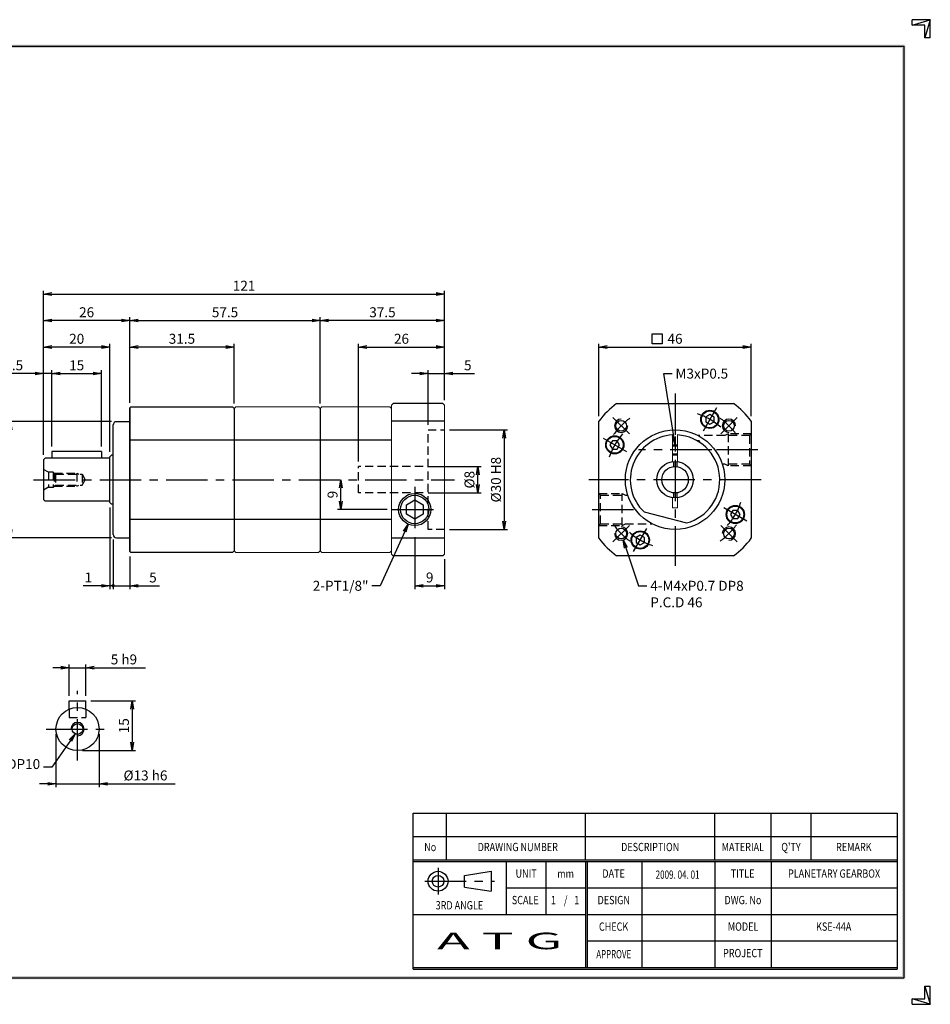
# Model space of a CAD drawing. Extents: x 0 to 420, y 0 to 297.
# Drawn here: x 145 to 420, y 0 to 297 of the extents above; entities that cross this region are included whole.
import ezdxf
from ezdxf.enums import TextEntityAlignment as Align

# ---------------------------------------------------------------- set-up
doc = ezdxf.new("R2010")
doc.units = 0
doc.header["$LTSCALE"] = 10
doc.header["$MEASUREMENT"] = 0
doc.linetypes.add('CENTER', pattern=[2, 1.25, -0.25, 0.25, -0.25])
doc.linetypes.add('HIDDEN', pattern=[0.375, 0.25, -0.125])
doc.layers.get('0').update_dxf_attribs({"linetype": 'CONTINUOUS'})
doc.layers.get('DEFPOINTS').update_dxf_attribs({"linetype": 'CONTINUOUS'})
for name, color, linetype in [('CL', 1, 'CENTER'), ('DIM', 1, 'CONTINUOUS'), ('HL', 2, 'HIDDEN'), ('P', 3, 'CONTINUOUS'), ('RD', 1, 'CONTINUOUS')]:
    doc.layers.add(name, color=color, linetype=linetype)
doc.styles.add('H', font='Dotum.ttf')
doc.styles.add('ROMANS', font='romans', dxfattribs={"width": 0.8})
doc.dimstyles.get("Standard").update_dxf_attribs({"dimtxt": 0.18, "dimasz": 0.18, "dimexe": 0.18, "dimexo": 0.0625, "dimgap": 0.09, "dimtad": 0, "dimtih": 1, "dimtoh": 1, "dimdec": 4, "dimzin": 0, "dimdsep": 46, "dimtxsty": 'Standard', "dimcen": 0.09, "dimadec": 0, "dimazin": 0, "dimtfac": 1, "dimtdec": 4, "dimtofl": 0, "dimtmove": 0, "dimatfit": 3, "dimfxl": 0, "dimtolj": 1, "dimtzin": 0, "dimarcsym": 0})

# ---------------------------------------------------------------- blocks, each defined once
blk = doc.blocks.new('_OPEN')
at = {"color": 0, "linetype": 'ByBlock'}
for p, q in [((-1, 0.17), (0, 0)), ((0, 0), (-1, -0.17)), ((0, 0), (-1, 0))]:
    blk.add_line(p, q, dxfattribs=at)
blk = doc.blocks.new('*D1')
at = {"layer": 'DEFPOINTS', "color": 0}
for p in [(165.2, 101.53), (160.2, 91.53), (165.2, 91.53)]:
    blk.add_point(p, dxfattribs=at)
at = {"layer": 'DIM', "color": 0, "lineweight": -2}
for p, q in [((157.7, 101.53), (155.2, 101.53)), ((160.2, 93.03), (160.2, 102.53)), ((160.2, 101.53), (165.2, 101.53)), ((165.2, 93.03), (165.2, 102.53)), ((167.7, 101.53), (183.2, 101.53))]:
    blk.add_line(p, q, dxfattribs=at)
at = {"layer": 'DIM', "color": 0, "lineweight": -2, "xscale": 2.5, "yscale": 2.5, "zscale": 2.5}
blk.add_blockref('_OPEN', (160.2, 101.53), dxfattribs=at)
at = {"layer": 'DIM', "color": 0, "lineweight": -2, "xscale": 2.5, "yscale": 2.5, "zscale": 2.5, "rotation": 180}
blk.add_blockref('_OPEN', (165.2, 101.53), dxfattribs=at)
at = {"layer": 'DIM', "color": 0, "insert": (176.7, 104.03), "char_height": 3, "attachment_point": 5}
blk.add_mtext('\\A1;5 h9', dxfattribs=at)
blk = doc.blocks.new('*D2')
at = {"layer": 'DEFPOINTS', "color": 0}
for p in [(165.2, 91.53), (162.7, 76.53), (179.2, 76.53)]:
    blk.add_point(p, dxfattribs=at)
at = {"layer": 'DIM', "color": 0, "lineweight": -2}
for p, q in [((166.7, 91.53), (180.2, 91.53)), ((179.2, 89.03), (179.2, 79.03)), ((164.2, 76.53), (180.2, 76.53))]:
    blk.add_line(p, q, dxfattribs=at)
at = {"layer": 'DIM', "color": 0, "lineweight": -2, "xscale": 2.5, "yscale": 2.5, "zscale": 2.5}
for p, rotation in [((179.2, 91.53), 90), ((179.2, 76.53), 270)]:
    blk.add_blockref('_OPEN', p, dxfattribs=dict(at, rotation=rotation))
at = {"layer": 'DIM', "color": 0, "insert": (176.7, 84.03), "char_height": 3, "attachment_point": 5, "rotation": 90}
blk.add_mtext('\\A1;15', dxfattribs=at)
blk = doc.blocks.new('*D3')
at = {"layer": 'DEFPOINTS', "color": 0}
for p in [(235.95, 206.25), (235.95, 179.75), (273.45, 180.75)]:
    blk.add_point(p, dxfattribs=at)
at = {"layer": 'DIM', "color": 0, "lineweight": -2}
for p, q in [((235.95, 181.25), (235.95, 207.25)), ((270.95, 206.25), (238.45, 206.25)), ((273.45, 182.25), (273.45, 207.25))]:
    blk.add_line(p, q, dxfattribs=at)
at = {"layer": 'DIM', "color": 0, "lineweight": -2, "xscale": 2.5, "yscale": 2.5, "zscale": 2.5, "rotation": 180}
blk.add_blockref('_OPEN', (235.95, 206.25), dxfattribs=at)
at = {"layer": 'DIM', "color": 0, "lineweight": -2, "xscale": 2.5, "yscale": 2.5, "zscale": 2.5}
blk.add_blockref('_OPEN', (273.45, 206.25), dxfattribs=at)
at = {"layer": 'DIM', "color": 0, "insert": (254.7, 208.75), "char_height": 3, "attachment_point": 5}
blk.add_mtext('\\A1;37.5', dxfattribs=at)
blk = doc.blocks.new('*D4')
at = {"layer": 'DEFPOINTS', "color": 0}
for p in [(178.45, 198.25), (178.45, 179.95), (209.95, 179.75)]:
    blk.add_point(p, dxfattribs=at)
at = {"layer": 'DIM', "color": 0, "lineweight": -2}
for p, q in [((178.45, 181.45), (178.45, 199.25)), ((209.95, 181.25), (209.95, 199.25)), ((207.45, 198.25), (180.95, 198.25))]:
    blk.add_line(p, q, dxfattribs=at)
at = {"layer": 'DIM', "color": 0, "lineweight": -2, "xscale": 2.5, "yscale": 2.5, "zscale": 2.5, "rotation": 180}
blk.add_blockref('_OPEN', (178.45, 198.25), dxfattribs=at)
at = {"layer": 'DIM', "color": 0, "lineweight": -2, "xscale": 2.5, "yscale": 2.5, "zscale": 2.5}
blk.add_blockref('_OPEN', (209.95, 198.25), dxfattribs=at)
at = {"layer": 'DIM', "color": 0, "insert": (194.2, 200.75), "char_height": 3, "attachment_point": 5}
blk.add_mtext('\\A1;31.5', dxfattribs=at)
blk = doc.blocks.new('*D5')
at = {"layer": 'DEFPOINTS', "color": 0}
for p in [(152.45, 206.25), (178.45, 179.95), (152.45, 164.25)]:
    blk.add_point(p, dxfattribs=at)
at = {"layer": 'DIM', "color": 0, "lineweight": -2}
for p, q in [((152.45, 165.75), (152.45, 207.25)), ((175.95, 206.25), (154.95, 206.25)), ((178.45, 181.45), (178.45, 207.25))]:
    blk.add_line(p, q, dxfattribs=at)
at = {"layer": 'DIM', "color": 0, "lineweight": -2, "xscale": 2.5, "yscale": 2.5, "zscale": 2.5, "rotation": 180}
blk.add_blockref('_OPEN', (152.45, 206.25), dxfattribs=at)
at = {"layer": 'DIM', "color": 0, "lineweight": -2, "xscale": 2.5, "yscale": 2.5, "zscale": 2.5}
blk.add_blockref('_OPEN', (178.45, 206.25), dxfattribs=at)
at = {"layer": 'DIM', "color": 0, "insert": (165.45, 208.75), "char_height": 3, "attachment_point": 5}
blk.add_mtext('\\A1;26', dxfattribs=at)
blk = doc.blocks.new('*D6')
at = {"layer": 'DEFPOINTS', "color": 0}
for p in [(273.45, 214.25), (273.45, 180.75), (152.45, 164.25)]:
    blk.add_point(p, dxfattribs=at)
at = {"layer": 'DIM', "color": 0, "lineweight": -2}
for p, q in [((152.45, 165.75), (152.45, 215.25)), ((154.95, 214.25), (270.95, 214.25)), ((273.45, 182.25), (273.45, 215.25))]:
    blk.add_line(p, q, dxfattribs=at)
at = {"layer": 'DIM', "color": 0, "lineweight": -2, "xscale": 2.5, "yscale": 2.5, "zscale": 2.5, "rotation": 180}
blk.add_blockref('_OPEN', (152.45, 214.25), dxfattribs=at)
at = {"layer": 'DIM', "color": 0, "lineweight": -2, "xscale": 2.5, "yscale": 2.5, "zscale": 2.5}
blk.add_blockref('_OPEN', (273.45, 214.25), dxfattribs=at)
at = {"layer": 'DIM', "color": 0, "insert": (212.95, 216.75), "char_height": 3, "attachment_point": 5}
blk.add_mtext('\\A1;121', dxfattribs=at)
blk = doc.blocks.new('*D7')
at = {"layer": 'DEFPOINTS', "color": 0}
for p in [(169.95, 190.25), (154.95, 166.75), (169.95, 166.75)]:
    blk.add_point(p, dxfattribs=at)
at = {"layer": 'DIM', "color": 0, "lineweight": -2}
for p, q in [((154.95, 168.25), (154.95, 191.25)), ((157.45, 190.25), (167.45, 190.25)), ((169.95, 168.25), (169.95, 191.25))]:
    blk.add_line(p, q, dxfattribs=at)
at = {"layer": 'DIM', "color": 0, "lineweight": -2, "xscale": 2.5, "yscale": 2.5, "zscale": 2.5, "rotation": 180}
blk.add_blockref('_OPEN', (154.95, 190.25), dxfattribs=at)
at = {"layer": 'DIM', "color": 0, "lineweight": -2, "xscale": 2.5, "yscale": 2.5, "zscale": 2.5}
blk.add_blockref('_OPEN', (169.95, 190.25), dxfattribs=at)
at = {"layer": 'DIM', "color": 0, "insert": (162.45, 192.75), "char_height": 3, "attachment_point": 5}
blk.add_mtext('\\A1;15', dxfattribs=at)
blk = doc.blocks.new('*D8')
at = {"layer": 'DEFPOINTS', "color": 0}
for p in [(152.45, 198.25), (152.45, 164.25), (172.45, 165.15)]:
    blk.add_point(p, dxfattribs=at)
at = {"layer": 'DIM', "color": 0, "lineweight": -2}
for p, q in [((152.45, 165.75), (152.45, 199.25)), ((172.45, 166.65), (172.45, 199.25)), ((169.95, 198.25), (154.95, 198.25))]:
    blk.add_line(p, q, dxfattribs=at)
at = {"layer": 'DIM', "color": 0, "lineweight": -2, "xscale": 2.5, "yscale": 2.5, "zscale": 2.5, "rotation": 180}
blk.add_blockref('_OPEN', (152.45, 198.25), dxfattribs=at)
at = {"layer": 'DIM', "color": 0, "lineweight": -2, "xscale": 2.5, "yscale": 2.5, "zscale": 2.5}
blk.add_blockref('_OPEN', (172.45, 198.25), dxfattribs=at)
at = {"layer": 'DIM', "color": 0, "insert": (162.45, 200.75), "char_height": 3, "attachment_point": 5}
blk.add_mtext('\\A1;20', dxfattribs=at)
blk = doc.blocks.new('*D9')
at = {"layer": 'DEFPOINTS', "color": 0}
for p in [(174.45, 175.75), (142.45, 140.75), (174.45, 140.75)]:
    blk.add_point(p, dxfattribs=at)
at = {"layer": 'DIM', "color": 0, "lineweight": -2}
for p, q in [((172.95, 175.75), (141.45, 175.75)), ((142.45, 173.25), (142.45, 143.25)), ((172.95, 140.75), (141.45, 140.75))]:
    blk.add_line(p, q, dxfattribs=at)
at = {"layer": 'DIM', "color": 0, "lineweight": -2, "xscale": 2.5, "yscale": 2.5, "zscale": 2.5}
for p, rotation in [((142.45, 175.75), 90), ((142.45, 140.75), 270)]:
    blk.add_blockref('_OPEN', p, dxfattribs=dict(at, rotation=rotation))
at = {"layer": 'DIM', "color": 0, "insert": (139.95, 158.25), "char_height": 3, "attachment_point": 5, "rotation": 90}
blk.add_mtext('\\A1;%%C35 h7', dxfattribs=at)
blk = doc.blocks.new('H3')
for p, q in [((420, 297), (414.5, 297)), ((414.5, 295.37), (420, 297)), ((414.5, 295.37), (414.5, 297)), ((420, 297), (418.37, 291.5)), ((420, 291.5), (420, 297)), ((418.37, 295.37), (414.5, 295.37)), ((418.37, 291.5), (418.37, 295.37)), ((420, 291.5), (418.37, 291.5)), ((263.98, 50.62), (409.98, 50.62)), ((263.98, 10.62), (263.98, 50.62)), ((279.48, 38.87), (287.48, 40.12)), ((279.48, 35.37), (279.48, 38.87)), ((279.48, 35.37), (287.48, 34.12)), ((418.37, 1.63), (418.37, 5.5)), ((418.37, 5.5), (420, 0)), ((418.37, 5.5), (420, 5.5)), ((420, 0), (420, 5.5)), ((420, 0), (414.5, 1.63)), ((414.5, 1.63), (418.37, 1.63)), ((414.5, 0), (414.5, 1.63)), ((414.5, 0), (420, 0))]:
    blk.add_line(p, q)
for radius in [3, 1.75]:
    blk.add_circle((271.48, 37.12), radius)
at = {"layer": 'CL'}
for p, q in [((271.48, 41.12), (271.48, 33.12)), ((267.48, 37.12), (288.48, 37.12))]:
    blk.add_line(p, q, dxfattribs=at)
at = {"layer": 'DIM', "color": 1}
for p, q in [((12, 289), (412, 289)), ((412, 289), (412, 8)), ((12, 8), (412, 8))]:
    blk.add_line(p, q, dxfattribs=at)
at = {"layer": 'DIM'}
for p, q in [((263.98, 57.62), (409.98, 57.62)), ((263.98, 50.62), (263.98, 57.62)), ((273.98, 43.62), (273.98, 57.62)), ((315.98, 43.62), (315.98, 57.62)), ((354.98, 43.62), (354.98, 57.62)), ((371.98, 43.62), (371.98, 57.62)), ((383.98, 57.62), (383.98, 43.62)), ((409.98, 57.62), (409.98, 10.62)), ((263.98, 43.62), (409.98, 43.62)), ((263.98, 43.12), (409.98, 43.12)), ((291.98, 43.12), (291.98, 27.12)), ((303.98, 43.12), (303.98, 27.12)), ((315.98, 43.12), (315.98, 11.12)), ((316.48, 43.12), (316.48, 11.12)), ((332.98, 43.12), (332.98, 11.12)), ((354.98, 43.12), (354.98, 11.12)), ((371.98, 43.12), (371.98, 11.12)), ((291.98, 35.12), (315.98, 35.12)), ((316.48, 35.12), (409.98, 35.12)), ((263.98, 27.12), (315.98, 27.12)), ((316.48, 27.12), (409.98, 27.12)), ((316.48, 19.12), (409.98, 19.12)), ((263.98, 11.12), (409.98, 11.12)), ((263.98, 10.62), (409.98, 10.62))]:
    blk.add_line(p, q, dxfattribs=at)
at = {"layer": 'DIM', "color": 7}
blk.add_line((287.48, 40.12), (287.48, 34.12), dxfattribs=at)
at = {"layer": 'DIM', "color": 1}
for points in [[(11.5, 289.5), (11.5, 288.5), (412.5, 289.5), (412.5, 288.5)], [(411.5, 8.5), (412.5, 7.5), (411.5, 288.5), (412.5, 289.5)], [(11.5, 7.5), (11.5, 8.5), (412.5, 7.5), (412.5, 8.5)]]:
    blk.add_trace(points, dxfattribs=at)
at = {"style": 'ROMANS', "width": 0.8}
for s, p in [('No', (269.11, 47.12)), ('DRAWING NUMBER', (295.54, 47.12)), ('DESCRIPTION', (335.48, 47.12)), ('MATERIAL', (363.43, 47.12)), ("Q'TY", (377.96, 47.12)), ('REMARK', (396.92, 47.12)), ('UNIT', (298.05, 39.12)), ('mm', (309.95, 39.08)), ('DATE', (324.44, 39.12)), ('TITLE', (363.37, 39.12)), ('PLANETARY GEARBOX', (390.97, 39.12)), ('SCALE', (297.79, 31.12)), ('DESIGN', (324.49, 31.12)), ('DWG. No', (363.46, 31.12)), ('CHECK', (324.44, 23.12)), ('MODEL', (363.51, 23.12)), ('PROJECT', (363.43, 15.12))]:
    blk.add_text(s, height=2.5, dxfattribs=at).set_placement(p, align=Align.MIDDLE)
blk.add_text('3RD ANGLE', height=2.5, dxfattribs=at).set_placement((277.92, 29.87), align=Align.MIDDLE_CENTER)
at = {"color": 0, "style": 'H', "width": 2.038969}
blk.add_text('A T G', height=5, dxfattribs=at).set_placement((271.2, 16.61), (308.99, 16.61), align=Align.FIT)
at = {"style": 'ROMANS', "width": 0.639129}
blk.add_text('APPROVE', height=2.5, dxfattribs=at).set_placement((319.23, 13.87), (329.73, 13.87), align=Align.FIT)
at = {"layer": 'DIM', "style": 'ROMANS', "width": 0.8}
blk.add_text('/', height=2.5, dxfattribs=at).set_placement((309.99, 31.12), align=Align.MIDDLE)
blk = doc.blocks.new('*D12')
at = {"layer": 'DEFPOINTS', "color": 0}
for p in [(152.45, 190.25), (154.95, 166.75), (152.45, 164.25)]:
    blk.add_point(p, dxfattribs=at)
at = {"layer": 'DIM', "color": 0, "lineweight": -2}
for p, q in [((149.95, 190.25), (139.45, 190.25)), ((152.45, 165.75), (152.45, 191.25)), ((154.95, 190.25), (152.45, 190.25)), ((154.95, 168.25), (154.95, 191.25)), ((157.45, 190.25), (159.95, 190.25))]:
    blk.add_line(p, q, dxfattribs=at)
at = {"layer": 'DIM', "color": 0, "lineweight": -2, "xscale": 2.5, "yscale": 2.5, "zscale": 2.5}
blk.add_blockref('_OPEN', (152.45, 190.25), dxfattribs=at)
at = {"layer": 'DIM', "color": 0, "lineweight": -2, "xscale": 2.5, "yscale": 2.5, "zscale": 2.5, "rotation": 180}
blk.add_blockref('_OPEN', (154.95, 190.25), dxfattribs=at)
at = {"layer": 'DIM', "color": 0, "insert": (143.45, 192.75), "char_height": 3, "attachment_point": 5}
blk.add_mtext('\\A1;2.5', dxfattribs=at)
blk = doc.blocks.new('*D13')
at = {"layer": 'DEFPOINTS', "color": 0}
for p in [(156.2, 83.03), (169.2, 83.03), (169.2, 66.53)]:
    blk.add_point(p, dxfattribs=at)
at = {"layer": 'DIM', "color": 0, "lineweight": -2}
for p, q in [((156.2, 81.53), (156.2, 65.53)), ((169.2, 81.53), (169.2, 65.53)), ((153.7, 66.53), (151.2, 66.53)), ((156.2, 66.53), (169.2, 66.53)), ((171.7, 66.53), (192.2, 66.53))]:
    blk.add_line(p, q, dxfattribs=at)
at = {"layer": 'DIM', "color": 0, "lineweight": -2, "xscale": 2.5, "yscale": 2.5, "zscale": 2.5}
blk.add_blockref('_OPEN', (156.2, 66.53), dxfattribs=at)
at = {"layer": 'DIM', "color": 0, "lineweight": -2, "xscale": 2.5, "yscale": 2.5, "zscale": 2.5, "rotation": 180}
blk.add_blockref('_OPEN', (169.2, 66.53), dxfattribs=at)
at = {"layer": 'DIM', "color": 0, "insert": (183.2, 69.03), "char_height": 3, "attachment_point": 5}
blk.add_mtext('\\A1;%%C13 h6', dxfattribs=at)
blk = doc.blocks.new('*D15')
at = {"layer": 'DEFPOINTS', "color": 0}
for p in [(365.98, 198.25), (319.98, 175.91), (365.98, 175.91)]:
    blk.add_point(p, dxfattribs=at)
at = {"layer": 'DIM', "color": 0, "lineweight": -2}
for p, q in [((319.98, 177.41), (319.98, 199.25)), ((365.98, 177.41), (365.98, 199.25)), ((322.48, 198.25), (363.48, 198.25))]:
    blk.add_line(p, q, dxfattribs=at)
at = {"layer": 'DIM', "color": 0, "lineweight": -2, "xscale": 2.5, "yscale": 2.5, "zscale": 2.5, "rotation": 180}
blk.add_blockref('_OPEN', (319.98, 198.25), dxfattribs=at)
at = {"layer": 'DIM', "color": 0, "lineweight": -2, "xscale": 2.5, "yscale": 2.5, "zscale": 2.5}
blk.add_blockref('_OPEN', (365.98, 198.25), dxfattribs=at)
at = {"layer": 'DIM', "color": 0, "insert": (342.98, 200.75), "char_height": 3, "attachment_point": 5}
blk.add_mtext('\\A1;46', dxfattribs=at)
blk = doc.blocks.new('*D20')
at = {"layer": 'DEFPOINTS', "color": 0}
for p in [(273.45, 173.25), (273.45, 143.25), (291.45, 143.25)]:
    blk.add_point(p, dxfattribs=at)
at = {"layer": 'DIM', "color": 0, "lineweight": -2}
for p, q in [((274.95, 173.25), (292.45, 173.25)), ((291.45, 170.75), (291.45, 145.75)), ((274.95, 143.25), (292.45, 143.25))]:
    blk.add_line(p, q, dxfattribs=at)
at = {"layer": 'DIM', "color": 0, "lineweight": -2, "xscale": 2.5, "yscale": 2.5, "zscale": 2.5}
for p, rotation in [((291.45, 173.25), 90), ((291.45, 143.25), 270)]:
    blk.add_blockref('_OPEN', p, dxfattribs=dict(at, rotation=rotation))
at = {"layer": 'DIM', "color": 0, "insert": (288.95, 158.25), "char_height": 3, "attachment_point": 5, "rotation": 90}
blk.add_mtext('\\A1;%%c30 H8', dxfattribs=at)
blk = doc.blocks.new('*D21')
at = {"layer": 'DEFPOINTS', "color": 0}
for p in [(266.95, 162.25), (283.45, 162.25), (266.95, 154.25)]:
    blk.add_point(p, dxfattribs=at)
at = {"layer": 'DIM', "color": 0, "lineweight": -2}
for p, q in [((268.45, 162.25), (284.45, 162.25)), ((283.45, 156.75), (283.45, 159.75)), ((268.45, 154.25), (284.45, 154.25))]:
    blk.add_line(p, q, dxfattribs=at)
at = {"layer": 'DIM', "color": 0, "lineweight": -2, "xscale": 2.5, "yscale": 2.5, "zscale": 2.5}
for p, rotation in [((283.45, 162.25), 90), ((283.45, 154.25), 270)]:
    blk.add_blockref('_OPEN', p, dxfattribs=dict(at, rotation=rotation))
at = {"layer": 'DIM', "color": 0, "insert": (280.95, 158.25), "char_height": 3, "attachment_point": 5, "rotation": 90}
blk.add_mtext('\\A1;%%c8', dxfattribs=at)
blk = doc.blocks.new('*D16')
at = {"layer": 'DEFPOINTS', "color": 0}
for p in [(273.45, 190.25), (273.45, 180.75), (268.45, 173.25)]:
    blk.add_point(p, dxfattribs=at)
at = {"layer": 'DIM', "color": 0, "lineweight": -2}
for p, q in [((265.95, 190.25), (263.45, 190.25)), ((268.45, 174.75), (268.45, 191.25)), ((268.45, 190.25), (273.45, 190.25)), ((273.45, 182.25), (273.45, 191.25)), ((275.95, 190.25), (282.45, 190.25))]:
    blk.add_line(p, q, dxfattribs=at)
at = {"layer": 'DIM', "color": 0, "lineweight": -2, "xscale": 2.5, "yscale": 2.5, "zscale": 2.5}
blk.add_blockref('_OPEN', (268.45, 190.25), dxfattribs=at)
at = {"layer": 'DIM', "color": 0, "lineweight": -2, "xscale": 2.5, "yscale": 2.5, "zscale": 2.5, "rotation": 180}
blk.add_blockref('_OPEN', (273.45, 190.25), dxfattribs=at)
at = {"layer": 'DIM', "color": 0, "insert": (280.45, 192.75), "char_height": 3, "attachment_point": 5}
blk.add_mtext('\\A1;5', dxfattribs=at)
blk = doc.blocks.new('*D17')
at = {"layer": 'DEFPOINTS', "color": 0}
for p in [(273.45, 198.25), (273.45, 180.75), (247.45, 162.25)]:
    blk.add_point(p, dxfattribs=at)
at = {"layer": 'DIM', "color": 0, "lineweight": -2}
for p, q in [((247.45, 163.75), (247.45, 199.25)), ((273.45, 182.25), (273.45, 199.25)), ((249.95, 198.25), (270.95, 198.25))]:
    blk.add_line(p, q, dxfattribs=at)
at = {"layer": 'DIM', "color": 0, "lineweight": -2, "xscale": 2.5, "yscale": 2.5, "zscale": 2.5, "rotation": 180}
blk.add_blockref('_OPEN', (247.45, 198.25), dxfattribs=at)
at = {"layer": 'DIM', "color": 0, "lineweight": -2, "xscale": 2.5, "yscale": 2.5, "zscale": 2.5}
blk.add_blockref('_OPEN', (273.45, 198.25), dxfattribs=at)
at = {"layer": 'DIM', "color": 0, "insert": (260.45, 200.75), "char_height": 3, "attachment_point": 5}
blk.add_mtext('\\A1;26', dxfattribs=at)
blk = doc.blocks.new('*D18')
at = {"layer": 'DEFPOINTS', "color": 0}
for p in [(264.45, 142.38), (273.45, 135.75), (273.45, 126.25)]:
    blk.add_point(p, dxfattribs=at)
at = {"layer": 'DIM', "color": 0, "lineweight": -2}
for p, q in [((264.45, 140.88), (264.45, 125.25)), ((273.45, 134.25), (273.45, 125.25)), ((266.95, 126.25), (270.95, 126.25))]:
    blk.add_line(p, q, dxfattribs=at)
at = {"layer": 'DIM', "color": 0, "lineweight": -2, "xscale": 2.5, "yscale": 2.5, "zscale": 2.5, "rotation": 180}
blk.add_blockref('_OPEN', (264.45, 126.25), dxfattribs=at)
at = {"layer": 'DIM', "color": 0, "lineweight": -2, "xscale": 2.5, "yscale": 2.5, "zscale": 2.5}
blk.add_blockref('_OPEN', (273.45, 126.25), dxfattribs=at)
at = {"layer": 'DIM', "color": 0, "insert": (268.95, 128.75), "char_height": 3, "attachment_point": 5}
blk.add_mtext('\\A1;9', dxfattribs=at)
blk = doc.blocks.new('*D19')
at = {"layer": 'DEFPOINTS', "color": 0}
for p in [(242.15, 158.25), (242.29, 158.25), (257.58, 149.25)]:
    blk.add_point(p, dxfattribs=at)
at = {"layer": 'DIM', "color": 0, "lineweight": -2}
for p, q in [((240.79, 158.25), (241.15, 158.25)), ((242.15, 151.75), (242.15, 155.75)), ((256.08, 149.25), (241.15, 149.25))]:
    blk.add_line(p, q, dxfattribs=at)
at = {"layer": 'DIM', "color": 0, "lineweight": -2, "xscale": 2.5, "yscale": 2.5, "zscale": 2.5}
for p, rotation in [((242.15, 158.25), 90), ((242.15, 149.25), 270)]:
    blk.add_blockref('_OPEN', p, dxfattribs=dict(at, rotation=rotation))
at = {"layer": 'DIM', "color": 0, "insert": (239.65, 153.75), "char_height": 3, "attachment_point": 5, "rotation": 90}
blk.add_mtext('\\A1;9', dxfattribs=at)
blk = doc.blocks.new('*D22')
at = {"layer": 'DEFPOINTS', "color": 0}
for p in [(235.95, 206.25), (178.45, 179.95), (235.95, 179.75)]:
    blk.add_point(p, dxfattribs=at)
at = {"layer": 'DIM', "color": 0, "lineweight": -2}
for p, q in [((178.45, 181.45), (178.45, 207.25)), ((180.95, 206.25), (233.45, 206.25)), ((235.95, 181.25), (235.95, 207.25))]:
    blk.add_line(p, q, dxfattribs=at)
at = {"layer": 'DIM', "color": 0, "lineweight": -2, "xscale": 2.5, "yscale": 2.5, "zscale": 2.5, "rotation": 180}
blk.add_blockref('_OPEN', (178.45, 206.25), dxfattribs=at)
at = {"layer": 'DIM', "color": 0, "lineweight": -2, "xscale": 2.5, "yscale": 2.5, "zscale": 2.5}
blk.add_blockref('_OPEN', (235.95, 206.25), dxfattribs=at)
at = {"layer": 'DIM', "color": 0, "insert": (207.2, 208.75), "char_height": 3, "attachment_point": 5}
blk.add_mtext('\\A1;57.5', dxfattribs=at)

msp = doc.modelspace()

# ---------------------------------------------------------------- linework, layer by layer
for p, q in [((257.9451, 181.2475), (257.4451, 180.7475)), ((272.9451, 181.2475), (257.9451, 181.2475)), ((272.9451, 181.2475), (273.4451, 180.7475)), ((325.321, 181.2475), (360.6481, 181.2475)), ((178.4451, 179.9475), (178.7451, 180.2475)), ((178.4451, 136.5475), (178.4451, 179.9475)), ((178.4451, 179.9475), (178.4451, 170.1218)), ((178.7451, 180.2475), (209.4451, 180.2475)), ((209.4451, 180.2475), (209.9451, 179.7475)), ((209.9451, 179.7475), (209.9451, 136.7475)), ((235.4451, 180.2475), (235.9451, 179.7475)), ((235.9451, 179.7475), (235.9451, 136.7475)), ((256.9451, 180.2475), (257.4451, 179.7475)), ((178.4451, 175.7475), (174.4451, 175.7475)), ((273.4451, 175.911), (257.4451, 175.911)), ((319.9846, 140.5839), (319.9846, 175.911)), ((353.4846, 177.8774), (352.2345, 177.1557)), ((352.2345, 177.1557), (352.2345, 175.7123)), ((352.2345, 175.7123), (353.4845, 174.9906)), ((353.4845, 174.9906), (354.7346, 175.7123)), ((354.7346, 177.1557), (353.4846, 177.8774)), ((354.7346, 175.7123), (354.7346, 177.1557)), ((365.9846, 175.911), (365.9846, 140.5839)), ((173.4451, 141.7475), (173.4451, 174.7475)), ((178.4451, 170.1218), (178.4451, 146.3731)), ((257.4451, 170.1218), (178.4451, 170.1218)), ((324.0763, 169.9975), (323.3546, 168.7475)), ((325.5197, 169.9975), (324.0763, 169.9975)), ((326.2414, 168.7474), (325.5197, 169.9975)), ((350.2846, 169.9975), (349.6319, 169.9975)), ((350.4846, 169.6511), (350.2846, 169.9975)), ((350.2846, 169.6035), (350.2846, 169.9975)), ((350.4846, 169.4724), (350.4846, 169.6511)), ((169.9451, 166.7475), (154.9451, 166.7475)), ((154.9451, 166.7475), (154.9451, 164.7475)), ((169.9451, 166.7475), (169.9451, 164.7475)), ((323.3546, 168.7475), (324.0764, 167.4974)), ((324.0764, 167.4974), (325.5197, 167.4974)), ((325.5197, 167.4974), (326.2414, 168.7474)), ((342.2346, 168.7475), (343.7346, 168.7475)), ((152.9451, 164.7475), (152.4451, 164.2475)), ((152.4451, 164.2475), (152.4451, 152.2475)), ((172.4451, 164.7475), (152.9451, 164.7475)), ((172.9451, 165.6475), (172.4451, 165.1475)), ((172.4451, 151.3475), (172.4451, 165.1475)), ((173.4451, 165.6475), (172.9451, 165.6475)), ((342.2346, 165.7475), (343.7346, 165.7475)), ((342.4846, 163.7247), (342.4846, 162.2161)), ((343.4846, 163.7247), (343.4846, 162.2161)), ((152.4451, 152.2475), (152.9451, 151.7475)), ((172.4451, 151.7475), (152.9451, 151.7475)), ((261.9451, 150.691), (264.4451, 152.1343)), ((264.4451, 152.1343), (266.9451, 150.691)), ((342.4846, 154.2788), (342.4846, 152.7702)), ((343.4846, 154.2788), (343.4846, 152.7702)), ((172.4451, 151.3475), (172.9451, 150.8475)), ((173.4451, 150.8475), (172.9451, 150.8475)), ((261.9451, 147.804), (261.9451, 150.691)), ((266.9451, 150.691), (266.9451, 147.804)), ((333.6363, 148.5079), (346.4389, 145.1969)), ((360.4494, 148.9975), (359.7277, 147.7475)), ((361.8928, 148.9975), (360.4494, 148.9975)), ((362.6145, 147.7474), (361.8928, 148.9975)), ((178.4451, 146.3731), (257.4451, 146.3731)), ((178.4451, 146.3731), (178.4451, 136.5475)), ((264.4451, 146.3607), (261.9451, 147.804)), ((266.9451, 147.804), (264.4451, 146.3607)), ((359.7277, 147.7475), (360.4494, 146.4974)), ((360.4494, 146.4974), (361.8928, 146.4974)), ((361.8928, 146.4974), (362.6145, 147.7474)), ((174.4451, 140.7475), (178.4451, 140.7475)), ((273.4451, 140.5839), (257.4451, 140.5839)), ((332.4846, 141.5043), (331.2345, 140.7826)), ((331.2345, 140.7826), (331.2345, 139.3392)), ((333.7346, 140.7826), (332.4846, 141.5043)), ((333.7346, 139.3393), (333.7346, 140.7826)), ((209.9451, 136.7475), (209.4451, 136.2475)), ((235.9451, 136.7475), (235.4451, 136.2475)), ((257.4451, 136.7475), (256.9451, 136.2475)), ((331.2345, 139.3392), (332.4845, 138.6175)), ((332.4845, 138.6175), (333.7346, 139.3393)), ((178.4451, 136.5475), (178.7451, 136.2475)), ((209.4451, 136.2475), (178.7451, 136.2475)), ((257.4451, 135.7475), (257.9451, 135.2475)), ((272.9451, 135.2475), (257.9451, 135.2475)), ((273.4451, 135.7475), (272.9451, 135.2475)), ((360.6481, 135.2475), (325.321, 135.2475)), ((160.1951, 91.5323), (165.1951, 91.5323)), ((160.1951, 89.0323), (160.1951, 91.5323)), ((165.1951, 89.0323), (165.1951, 91.5323))]:
    msp.add_line(p, q)
at = {"color": 7, "linetype": 'Continuous', "lineweight": 15}
for p, q in [((210.4451, 180.2475), (209.9451, 179.7475)), ((210.4451, 180.2475), (235.4451, 180.2475)), ((236.4451, 180.2475), (235.9451, 179.7475)), ((236.4451, 180.2475), (256.9451, 180.2475)), ((257.4451, 180.7475), (257.4451, 135.7475)), ((273.4451, 180.7475), (273.4451, 135.7475)), ((342.2346, 163.6961), (342.2346, 171.7266)), ((342.2346, 171.4597), (342.2346, 171.7266)), ((343.7346, 171.7266), (343.7346, 163.6961)), ((342.2346, 149.7475), (342.2346, 152.7988)), ((343.7346, 152.7988), (343.7346, 149.7475)), ((343.7346, 149.7475), (342.2346, 149.7475)), ((209.9451, 136.7475), (210.4451, 136.2475)), ((235.9451, 136.7475), (236.4451, 136.2475)), ((235.4451, 136.2475), (210.4451, 136.2475)), ((256.9451, 136.2475), (236.4451, 136.2475))]:
    msp.add_line(p, q, dxfattribs=at)
at = {"color": 1, "ltscale": 0.3}
for p, q in [((342.2346, 168.4975), (343.7346, 168.4975)), ((342.2346, 165.9975), (343.7346, 165.9975))]:
    msp.add_line(p, q, dxfattribs=at)
for centre, radius in [((353.4846, 176.434), 2.75), ((353.4846, 176.434), 2.55), ((326.7211, 174.5109), 1.6211), ((359.248, 174.5109), 1.6211), ((342.9846, 158.2475), 15), ((324.798, 168.7475), 2.75), ((324.798, 168.7475), 2.55), ((342.9846, 158.2475), 5.5), ((342.9846, 158.2475), 4), ((264.4451, 149.2475), 4.864), ((361.1711, 147.7475), 2.75), ((361.1711, 147.7475), 2.55), ((326.7211, 141.984), 1.6211), ((332.4846, 140.0609), 2.75), ((332.4846, 140.0609), 2.55), ((359.248, 141.984), 1.6211), ((162.6951, 83.0323), 6.5), ((162.6951, 83.0323), 1.6211)]:
    msp.add_circle(centre, radius)
at = {"color": 1}
msp.add_circle((264.4451, 149.2475), 4.283, dxfattribs=at)
for centre, radius, start, end in [((342.9846, 158.2475), 29, 127.523513, 142.476487), ((342.9846, 158.2475), 29, 37.523513, 52.476487), ((174.4451, 174.7475), 1, 90, 180), ((342.9846, 158.2475), 13.5, 93.184739, 226.174555), ((342.9846, 158.2475), 13.5, 284.825445, 86.815261), ((174.4451, 141.7475), 1, 180, 270), ((342.9846, 158.2475), 29, 217.523513, 232.476487), ((342.9846, 158.2475), 29, 307.523513, 322.476487)]:
    msp.add_arc(centre, radius, start, end)
at = {"layer": 'CL'}
for p, q in [((342.9846, 184.2475), (342.9846, 132.2475)), ((355.5096, 179.9414), (351.4596, 172.9266)), ((324.2462, 176.9858), (329.196, 172.036)), ((361.7229, 176.9858), (356.7732, 172.036)), ((321.2906, 170.7725), (328.3054, 166.7225)), ((354.0537, 167.2475), (331.9154, 167.2475)), ((367.9846, 167.2475), (353.0262, 167.2475)), ((149.4451, 158.2475), (276.4451, 158.2475)), ((368.9846, 158.2475), (316.9846, 158.2475)), ((264.4451, 156.1115), (264.4451, 142.3835)), ((257.5811, 149.2475), (271.3091, 149.2475)), ((317.9846, 149.2475), (332.9429, 149.2475)), ((364.6785, 145.7225), (357.6637, 149.7725)), ((324.2462, 139.5091), (329.196, 144.4589)), ((330.4596, 136.5535), (334.5096, 143.5683)), ((361.7229, 139.5091), (356.7732, 144.4589)), ((162.6951, 73.5323), (162.6951, 94.5323)), ((153.1951, 83.0323), (172.1951, 83.0323))]:
    msp.add_line(p, q, dxfattribs=at)
for radius, start, end in [(23, 126.272642, 143.727358), (21, 48.932903, 71.067097), (23, 36.272642, 53.727358), (21, 138.932903, 161.067097), (21, 318.932903, 341.067097), (23, 216.272642, 233.727358), (23, 306.272642, 323.727358), (21, 228.932903, 251.067097)]:
    msp.add_arc((342.9846, 158.2475), radius, start, end, dxfattribs=at)
at = {"layer": 'DIM'}
for p, q in [((336.1136, 202.2696), (339.1136, 202.2696)), ((336.1136, 199.2696), (336.1136, 202.2696)), ((339.1136, 202.2696), (339.1136, 199.2696)), ((339.1136, 199.2696), (336.1136, 199.2696)), ((172.4451, 149.8475), (172.4451, 125.2475)), ((173.4451, 140.2475), (173.4451, 125.2475)), ((178.4451, 135.0475), (178.4451, 125.2475)), ((169.9451, 126.2475), (164.4451, 126.2475)), ((173.4451, 126.2475), (172.4451, 126.2475)), ((173.4451, 126.2475), (178.4451, 126.2475)), ((180.9451, 126.2475), (187.4451, 126.2475))]:
    msp.add_line(p, q, dxfattribs=at)
at = {"layer": 'DIM', "const_width": 0.5}
msp.add_lwpolyline([(173.1951, 126.2475, 1), (173.6951, 126.2475, 1)], format="xyb", close=True, dxfattribs=at)
at = {"layer": 'HL'}
for p, q in [((268.4451, 143.2475), (268.4451, 173.2475)), ((268.4451, 173.2475), (273.4451, 173.2475)), ((365.4846, 171.5305), (349.9532, 171.5305)), ((365.9846, 172.1115), (365.4846, 171.5305)), ((365.4846, 171.5305), (365.4846, 162.9645)), ((153.9451, 160.4975), (152.4451, 161.3635)), ((155.3951, 160.4975), (153.9451, 160.4975)), ((153.9451, 160.4975), (153.9451, 155.9975)), ((155.3951, 160.4975), (156.024, 159.8686)), ((155.3951, 160.4975), (155.3951, 155.9975)), ((247.4451, 154.2475), (247.4451, 162.2475)), ((266.9451, 162.2475), (247.4451, 162.2475)), ((365.4846, 162.9645), (357.2236, 162.9645)), ((365.9846, 162.3835), (365.4846, 162.9645)), ((155.6451, 160.2475), (155.6451, 156.2475)), ((156.024, 159.8686), (164.0662, 159.8686)), ((156.024, 159.8686), (156.024, 156.6263)), ((162.4451, 160.2475), (162.4451, 156.2475)), ((164.0662, 159.8686), (165.0023, 158.2475)), ((164.0662, 159.8686), (164.0662, 156.6263)), ((164.0662, 156.6263), (165.0023, 158.2475)), ((153.9451, 155.9975), (152.4451, 155.1314)), ((153.9451, 155.9975), (155.3951, 155.9975)), ((155.3951, 155.9975), (156.024, 156.6263)), ((156.024, 156.6263), (164.0662, 156.6263)), ((266.9451, 154.2475), (247.4451, 154.2475)), ((319.9846, 154.1115), (320.4846, 153.5305)), ((320.4846, 144.9645), (320.4846, 153.5305)), ((320.4846, 153.5305), (328.7455, 153.5305)), ((273.4451, 143.2475), (268.4451, 143.2475)), ((319.9846, 144.3835), (320.4846, 144.9645)), ((320.4846, 144.9645), (336.0159, 144.9645)), ((160.1951, 89.0323), (160.1951, 86.5323)), ((160.1951, 86.5323), (165.1951, 86.5323)), ((165.1951, 89.0323), (165.1951, 86.5323))]:
    msp.add_line(p, q, dxfattribs=at)
at = {"layer": 'HL', "color": 1}
for p, q in [((358.9846, 172.1115), (357.9782, 171.5305)), ((365.9846, 172.1115), (358.9846, 172.1115)), ((358.9846, 162.3835), (357.9782, 162.9645)), ((365.9846, 162.3835), (358.9846, 162.3835)), ((155.6451, 160.2475), (162.4451, 160.2475)), ((162.4451, 160.2475), (163.1013, 159.8686)), ((155.6451, 156.2475), (162.4451, 156.2475)), ((162.4451, 156.2475), (163.1013, 156.6263)), ((319.9846, 154.1115), (326.9846, 154.1115)), ((326.9846, 154.1115), (327.9909, 153.5305)), ((319.9846, 144.3835), (326.9846, 144.3835)), ((326.9846, 144.3835), (327.9909, 144.9645))]:
    msp.add_line(p, q, dxfattribs=at)
at = {"layer": 'HL'}
for points in [[(358.9846, 172.1115), (358.9846, 162.3835)], [(326.9846, 144.3835), (326.9846, 154.1115)]]:
    msp.add_lwpolyline(points, dxfattribs=at)
at = {"layer": 'RD'}
for centre, start, end in [((326.7211, 174.5109), 90, 0), ((359.248, 174.5109), 0, 270), ((326.7211, 141.984), 180, 90), ((359.248, 141.984), 270, 180), ((162.6951, 83.0323), 270, 180)]:
    msp.add_arc(centre, 2, start, end, dxfattribs=at)

# ---------------------------------------------------------------- block references
msp.add_blockref('H3', (0, 0))
at = {"layer": 'DIM', "xscale": 2.5, "yscale": 2.5, "zscale": 2.5}
msp.add_blockref('_OPEN', (172.4451, 126.2475), dxfattribs=at)
at = {"layer": 'DIM', "xscale": 2.5, "yscale": 2.5, "zscale": 2.5, "rotation": 180}
msp.add_blockref('_OPEN', (178.4451, 126.2475), dxfattribs=at)

# ---------------------------------------------------------------- texts
at = {"layer": 'DIM', "char_height": 3}
for s, insert, attachment_point in [('\\A1;M3xP0.5', (343.102, 191.7475), 1), ('\\A1;1', (165.9451, 128.7475), 5), ('\\A1;5', (185.4451, 128.7475), 5), ('\\A1;2-PT1/8"', (250.4855, 124.7475), 9), ('4-M4xP0.7 DP8\\PP.C.D 46', (335.501, 127.7475), 1), ('M4xP0.7 DP10', (151.4225, 70.0323), 9)]:
    msp.add_mtext(s, dxfattribs=dict(at, insert=insert, attachment_point=attachment_point))
at = {"layer": 'P', "style": 'ROMANS', "width": 0.522752}
msp.add_text('2009. 04. 01', height=2.5, dxfattribs=at).set_placement((337.1177, 37.8681), (350.3732, 37.8681), align=Align.FIT)
at = {"layer": 'P', "style": 'ROMANS', "width": 0.8}
for s, p in [('1', (306.3036, 31.1185)), ('1', (313.3257, 31.1185)), ('KSE-44A', (390.8482, 23.1177))]:
    msp.add_text(s, height=2.5, dxfattribs=at).set_placement(p, align=Align.MIDDLE)

# ---------------------------------------------------------------- dimensions: what is measured, and where the dimension line sits
at = {"layer": 'DIM'}
for base, p1, p2, picture, middle in [((273.4451, 214.2475), (152.4451, 164.2475), (273.4451, 180.7475), '*D6', (212.9451, 216.7475)), ((152.4451, 206.2475), (178.4451, 179.9475), (152.4451, 164.2475), '*D5', (165.4451, 208.7475)), ((235.9451, 206.2475), (178.4451, 179.9475), (235.9451, 179.7475), '*D22', (207.1951, 208.7475)), ((235.9451, 206.2475), (273.4451, 180.7475), (235.9451, 179.7475), '*D3', (254.6951, 208.7475)), ((152.4451, 198.2475), (172.4451, 165.1475), (152.4451, 164.2475), '*D8', (162.4451, 200.7475)), ((178.4451, 198.2475), (209.9451, 179.7475), (178.4451, 179.9475), '*D4', (194.1951, 200.7475)), ((273.4451, 198.2475), (247.4451, 162.2475), (273.4451, 180.7475), '*D17', (260.4451, 200.7475)), ((365.9846, 198.2475), (319.9846, 175.911), (365.9846, 175.911), '*D15', (342.9846, 200.7475)), ((152.4451, 190.2475), (154.9451, 166.7475), (152.4451, 164.2475), '*D12', (143.4451, 192.7475)), ((169.9451, 190.2475), (154.9451, 166.7475), (169.9451, 166.7475), '*D7', (162.4451, 192.7475)), ((273.4451, 190.2475), (268.4451, 173.2475), (273.4451, 180.7475), '*D16', (280.4451, 192.7475)), ((273.4451, 126.2475), (264.4451, 142.3835), (273.4451, 135.7475), '*D18', (268.9451, 128.7475))]:
    dim = msp.add_linear_dim(base=base, p1=p1, p2=p2, dimstyle='Standard', override={"dimtxt": 3, "dimasz": 2.5, "dimexe": 1, "dimexo": 1.5, "dimgap": 1, "dimtad": 1, "dimtih": 0, "dimtoh": 0, "dimdec": 3, "dimzin": 9, "dimblk1": 'OPEN', "dimblk2": 'OPEN', "dimsah": 1, "dimcen": 0, "dimtdec": 3, "dimtofl": 1, "dimatfit": 0, "dimldrblk": 'OPEN', "dimtzin": 9}, dxfattribs=at)
    dim.commit()
    dim.dimension.update_dxf_attribs({"geometry": picture, "text_midpoint": middle})
for base, p1, p2, text, picture, middle in [((142.4451, 140.7475), (174.4451, 175.7475), (174.4451, 140.7475), '%%C<> h7', '*D9', (139.9451, 158.2475)), ((291.4451, 143.2475), (273.4451, 173.2475), (273.4451, 143.2475), '%%c<> H8', '*D20', (288.9451, 158.2475)), ((283.4451, 162.2475), (266.9451, 154.2475), (266.9451, 162.2475), '%%c<>', '*D21', (280.9451, 158.2475))]:
    dim = msp.add_linear_dim(base=base, p1=p1, p2=p2, angle=90, text=text, dimstyle='Standard', override={"dimtxt": 3, "dimasz": 2.5, "dimexe": 1, "dimexo": 1.5, "dimgap": 1, "dimtad": 1, "dimtih": 0, "dimtoh": 0, "dimdec": 3, "dimzin": 9, "dimblk1": 'OPEN', "dimblk2": 'OPEN', "dimsah": 1, "dimcen": 0, "dimtdec": 3, "dimtofl": 1, "dimatfit": 0, "dimldrblk": 'OPEN', "dimtzin": 9}, dxfattribs=at)
    dim.commit()
    dim.dimension.update_dxf_attribs({"geometry": picture, "text_midpoint": middle})
for base, p1, p2, picture, middle in [((242.1466, 158.2475), (257.5811, 149.2475), (242.2921, 158.2475), '*D19', (239.6466, 153.7475)), ((179.1951, 76.5323), (165.1951, 91.5323), (162.6951, 76.5323), '*D2', (176.6951, 84.0323))]:
    dim = msp.add_linear_dim(base=base, p1=p1, p2=p2, angle=90, dimstyle='Standard', override={"dimtxt": 3, "dimasz": 2.5, "dimexe": 1, "dimexo": 1.5, "dimgap": 1, "dimtad": 1, "dimtih": 0, "dimtoh": 0, "dimdec": 3, "dimzin": 9, "dimblk1": 'OPEN', "dimblk2": 'OPEN', "dimsah": 1, "dimcen": 0, "dimtdec": 3, "dimtofl": 1, "dimatfit": 0, "dimldrblk": 'OPEN', "dimtzin": 9}, dxfattribs=at)
    dim.commit()
    dim.dimension.update_dxf_attribs({"geometry": picture, "text_midpoint": middle})
for base, p1, p2, text, picture, middle in [((165.1951, 101.5323), (160.1951, 91.5323), (165.1951, 91.5323), '<> h9', '*D1', (176.6951, 104.0323)), ((169.1951, 66.5323), (156.1951, 83.0323), (169.1951, 83.0323), '%%C<> h6', '*D13', (183.1951, 69.0323))]:
    dim = msp.add_linear_dim(base=base, p1=p1, p2=p2, text=text, dimstyle='Standard', override={"dimtxt": 3, "dimasz": 2.5, "dimexe": 1, "dimexo": 1.5, "dimgap": 1, "dimtad": 1, "dimtih": 0, "dimtoh": 0, "dimdec": 3, "dimzin": 9, "dimblk1": 'OPEN', "dimblk2": 'OPEN', "dimsah": 1, "dimcen": 0, "dimtdec": 3, "dimtofl": 1, "dimatfit": 0, "dimldrblk": 'OPEN', "dimtzin": 9}, dxfattribs=at)
    dim.commit()
    dim.dimension.update_dxf_attribs({"geometry": picture, "text_midpoint": middle})

# ---------------------------------------------------------------- leaders
at = {"layer": 'DIM', "annotation_type": 0, "has_hookline": 1}
for points, override, hookline_direction, text_width in [([(342.9846, 168.7475), (339.602, 190.2475), (342.102, 190.2475)], {"dimtxt": 3, "dimasz": 2.5, "dimexe": 1, "dimexo": 1.5, "dimgap": 1, "dimtih": 0, "dimtoh": 0, "dimdec": 3, "dimzin": 9, "dimcen": 0, "dimtdec": 3, "dimtofl": 1, "dimatfit": 0, "dimldrblk": 'OPEN', "dimtzin": 9}, 0, 17.5), ([(262.4336, 144.8189), (253.9855, 126.2475), (251.4855, 126.2475)], {"dimtxt": 3, "dimasz": 2.5, "dimexe": 1, "dimexo": 1.5, "dimgap": 1, "dimtad": 0, "dimtih": 0, "dimtoh": 0, "dimdec": 3, "dimzin": 9, "dimcen": 0, "dimtdec": 3, "dimtofl": 1, "dimatfit": 0, "dimldrblk": 'OPEN', "dimtzin": 9}, 1, 21), ([(327.3556, 140.0873), (332.001, 126.2475), (334.501, 126.2475)], {"dimtxt": 3, "dimasz": 2.5, "dimexe": 1, "dimexo": 1.5, "dimgap": 1, "dimtih": 0, "dimtoh": 0, "dimdec": 3, "dimzin": 9, "dimcen": 0, "dimtdec": 3, "dimtofl": 1, "dimatfit": 0, "dimldrblk": 'OPEN', "dimtzin": 9}, 0, 35.5), ([(161.9729, 81.581), (154.9225, 71.5323), (152.4225, 71.5323)], {"dimtxt": 3, "dimasz": 2.5, "dimexe": 1, "dimexo": 1.5, "dimgap": 1, "dimtad": 0, "dimtih": 0, "dimtoh": 0, "dimdec": 3, "dimzin": 9, "dimcen": 0, "dimtdec": 3, "dimtofl": 1, "dimatfit": 0, "dimldrblk": 'OPEN', "dimtzin": 9}, 1, 31)]:
    msp.add_leader(points, dimstyle='Standard', override=override, dxfattribs=dict(at, hookline_direction=hookline_direction, text_width=text_width))

doc.saveas('drawing.dxf')
